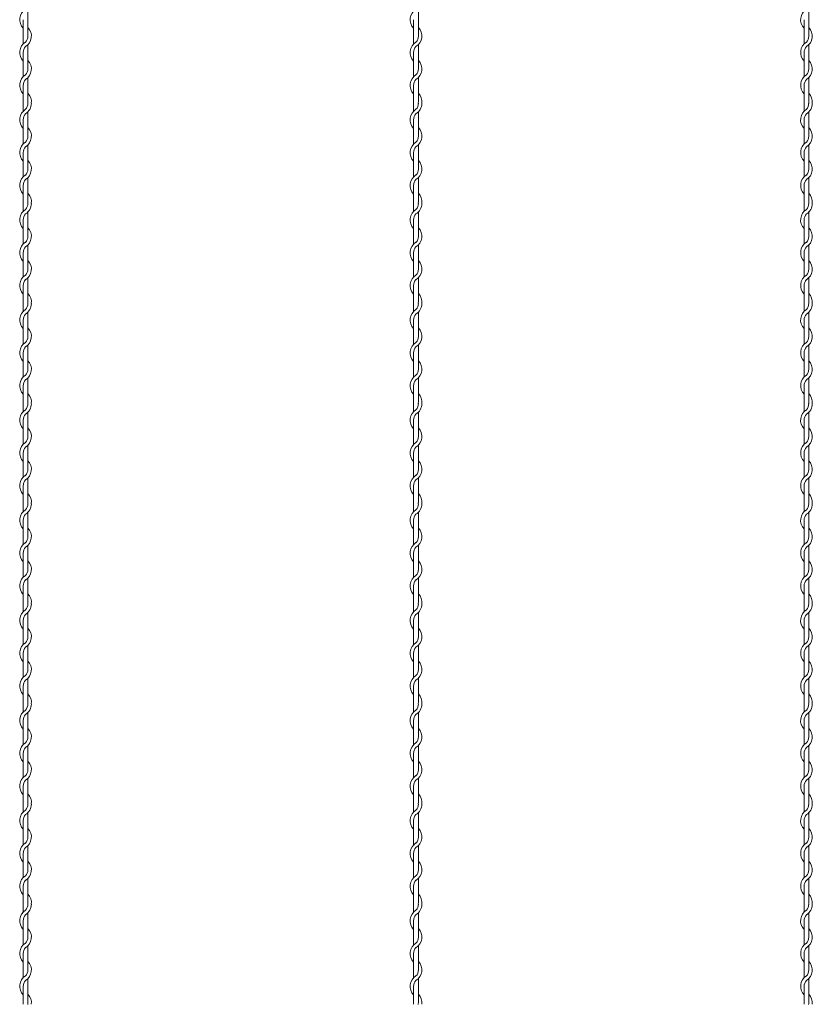
# Model space of a CAD drawing. Units: millimetres. Extents: x 573 to 8373, y 301 to 5801.
# Drawn here: x 4205 to 4408, y 3282 to 3534 of the extents above; entities that cross this region are included whole.
import ezdxf

# ---------------------------------------------------------------- set-up
doc = ezdxf.new("R2010")
doc.units = ezdxf.units.MM
doc.layers.get('0').update_dxf_attribs({"lineweight": 15})

msp = doc.modelspace()

# ---------------------------------------------------------------- linework, layer by layer
at = {"color": 0}
for p, q in [((4207.256, 3529.446), (4207.256, 3535.716)), ((4307.256, 3529.446), (4307.256, 3535.716)), ((4407.256, 3529.446), (4407.256, 3535.716)), ((4206.056, 3533.708), (4206.056, 3527.512)), ((4306.056, 3533.708), (4306.056, 3527.512)), ((4406.056, 3533.708), (4406.056, 3527.512)), ((4207.256, 3521.095), (4207.256, 3527.29)), ((4307.256, 3521.095), (4307.256, 3527.29)), ((4407.256, 3521.095), (4407.256, 3527.29)), ((4206.056, 3525.308), (4206.056, 3519.112)), ((4306.056, 3525.308), (4306.056, 3519.112)), ((4406.056, 3525.308), (4406.056, 3519.112)), ((4206.056, 3516.908), (4206.056, 3512.311)), ((4207.256, 3512.695), (4207.256, 3518.89)), ((4306.056, 3516.908), (4306.056, 3512.311)), ((4307.256, 3512.695), (4307.256, 3518.89)), ((4406.056, 3516.908), (4406.056, 3512.311)), ((4407.256, 3512.695), (4407.256, 3518.89)), ((4206.056, 3512.311), (4206.056, 3510.279)), ((4306.056, 3512.311), (4306.056, 3510.279)), ((4406.056, 3512.311), (4406.056, 3510.279)), ((4207.256, 3503.813), (4207.256, 3510.083)), ((4307.256, 3503.813), (4307.256, 3510.083)), ((4407.256, 3503.813), (4407.256, 3510.083)), ((4206.056, 3508.075), (4206.056, 3501.879)), ((4306.056, 3508.075), (4306.056, 3501.879)), ((4406.056, 3508.075), (4406.056, 3501.879)), ((4207.256, 3495.462), (4207.256, 3501.657)), ((4307.256, 3495.462), (4307.256, 3501.657)), ((4407.256, 3495.462), (4407.256, 3501.657)), ((4206.056, 3499.675), (4206.056, 3493.479)), ((4306.056, 3499.675), (4306.056, 3493.479)), ((4406.056, 3499.675), (4406.056, 3493.479)), ((4207.256, 3487.062), (4207.256, 3493.257)), ((4307.256, 3487.062), (4307.256, 3493.257)), ((4407.256, 3487.062), (4407.256, 3493.257)), ((4206.056, 3491.275), (4206.056, 3486.678)), ((4306.056, 3491.275), (4306.056, 3486.678)), ((4406.056, 3491.275), (4406.056, 3486.678)), ((4206.056, 3486.678), (4206.056, 3484.647)), ((4306.056, 3486.678), (4306.056, 3484.647)), ((4406.056, 3486.678), (4406.056, 3484.647)), ((4207.256, 3478.18), (4207.256, 3484.451)), ((4307.256, 3478.18), (4307.256, 3484.451)), ((4407.256, 3478.18), (4407.256, 3484.451)), ((4206.056, 3482.442), (4206.056, 3476.247)), ((4306.056, 3482.442), (4306.056, 3476.247)), ((4406.056, 3482.442), (4406.056, 3476.247)), ((4206.056, 3474.042), (4206.056, 3467.847)), ((4207.256, 3469.829), (4207.256, 3476.025)), ((4306.056, 3474.042), (4306.056, 3467.847)), ((4307.256, 3469.829), (4307.256, 3476.025)), ((4406.056, 3474.042), (4406.056, 3467.847)), ((4407.256, 3469.829), (4407.256, 3476.025)), ((4207.256, 3461.429), (4207.256, 3467.625)), ((4307.256, 3461.429), (4307.256, 3467.625)), ((4407.256, 3461.429), (4407.256, 3467.625)), ((4206.056, 3465.642), (4206.056, 3461.045)), ((4306.056, 3465.642), (4306.056, 3461.045)), ((4406.056, 3465.642), (4406.056, 3461.045)), ((4206.056, 3461.047), (4206.056, 3459.015)), ((4207.256, 3452.548), (4207.256, 3458.819)), ((4306.056, 3461.047), (4306.056, 3459.015)), ((4307.256, 3452.548), (4307.256, 3458.819)), ((4406.056, 3461.047), (4406.056, 3459.015)), ((4407.256, 3452.548), (4407.256, 3458.819)), ((4206.056, 3456.811), (4206.056, 3450.615)), ((4306.056, 3456.811), (4306.056, 3450.615)), ((4406.056, 3456.811), (4406.056, 3450.615)), ((4207.256, 3444.198), (4207.256, 3450.393)), ((4307.256, 3444.198), (4307.256, 3450.393)), ((4407.256, 3444.198), (4407.256, 3450.393)), ((4206.056, 3448.411), (4206.056, 3442.215)), ((4306.056, 3448.411), (4306.056, 3442.215)), ((4406.056, 3448.411), (4406.056, 3442.215)), ((4207.256, 3435.798), (4207.256, 3441.993)), ((4307.256, 3435.798), (4307.256, 3441.993)), ((4407.256, 3435.798), (4407.256, 3441.993)), ((4206.056, 3440.011), (4206.056, 3435.414)), ((4306.056, 3440.011), (4306.056, 3435.414)), ((4406.056, 3440.011), (4406.056, 3435.414)), ((4206.056, 3435.414), (4206.056, 3433.382)), ((4306.056, 3435.414), (4306.056, 3433.382)), ((4406.056, 3435.414), (4406.056, 3433.382)), ((4206.056, 3431.178), (4206.056, 3424.982)), ((4207.256, 3426.916), (4207.256, 3433.186)), ((4306.056, 3431.178), (4306.056, 3424.982)), ((4307.256, 3426.916), (4307.256, 3433.186)), ((4406.056, 3431.178), (4406.056, 3424.982)), ((4407.256, 3426.916), (4407.256, 3433.186)), ((4207.256, 3418.565), (4207.256, 3424.76)), ((4307.256, 3418.565), (4307.256, 3424.76)), ((4407.256, 3418.565), (4407.256, 3424.76)), ((4206.056, 3422.778), (4206.056, 3416.582)), ((4306.056, 3422.778), (4306.056, 3416.582)), ((4406.056, 3422.778), (4406.056, 3416.582)), ((4207.256, 3410.165), (4207.256, 3416.36)), ((4307.256, 3410.165), (4307.256, 3416.36)), ((4407.256, 3410.165), (4407.256, 3416.36)), ((4206.056, 3414.378), (4206.056, 3409.781)), ((4306.056, 3414.378), (4306.056, 3409.781)), ((4406.056, 3414.378), (4406.056, 3409.781)), ((4206.056, 3409.781), (4206.056, 3407.749)), ((4306.056, 3409.781), (4306.056, 3407.749)), ((4406.056, 3409.781), (4406.056, 3407.749)), ((4207.256, 3401.283), (4207.256, 3407.553)), ((4307.256, 3401.283), (4307.256, 3407.553)), ((4407.256, 3401.283), (4407.256, 3407.553)), ((4206.056, 3405.545), (4206.056, 3399.349)), ((4306.056, 3405.545), (4306.056, 3399.349)), ((4406.056, 3405.545), (4406.056, 3399.349)), ((4207.256, 3392.932), (4207.256, 3399.127)), ((4307.256, 3392.932), (4307.256, 3399.127)), ((4407.256, 3392.932), (4407.256, 3399.127)), ((4206.056, 3397.145), (4206.056, 3390.949)), ((4306.056, 3397.145), (4306.056, 3390.949)), ((4406.056, 3397.145), (4406.056, 3390.949)), ((4207.256, 3384.532), (4207.256, 3390.727)), ((4307.256, 3384.532), (4307.256, 3390.727)), ((4407.256, 3384.532), (4407.256, 3390.727)), ((4206.056, 3388.745), (4206.056, 3384.148)), ((4306.056, 3388.745), (4306.056, 3384.148)), ((4406.056, 3388.745), (4406.056, 3384.148)), ((4206.056, 3384.148), (4206.056, 3382.117)), ((4306.056, 3384.148), (4306.056, 3382.117)), ((4406.056, 3384.148), (4406.056, 3382.117)), ((4207.256, 3375.65), (4207.256, 3381.921)), ((4307.256, 3375.65), (4307.256, 3381.921)), ((4407.256, 3375.65), (4407.256, 3381.921)), ((4206.056, 3379.912), (4206.056, 3373.717)), ((4306.056, 3379.912), (4306.056, 3373.717)), ((4406.056, 3379.912), (4406.056, 3373.717)), ((4207.256, 3367.299), (4207.256, 3373.495)), ((4307.256, 3367.299), (4307.256, 3373.495)), ((4407.256, 3367.299), (4407.256, 3373.495)), ((4206.056, 3371.512), (4206.056, 3365.317)), ((4306.056, 3371.512), (4306.056, 3365.317)), ((4406.056, 3371.512), (4406.056, 3365.317)), ((4206.056, 3363.112), (4206.056, 3358.515)), ((4207.256, 3358.899), (4207.256, 3365.095)), ((4306.056, 3363.112), (4306.056, 3358.515)), ((4307.256, 3358.899), (4307.256, 3365.095)), ((4406.056, 3363.112), (4406.056, 3358.515)), ((4407.256, 3358.899), (4407.256, 3365.095)), ((4206.056, 3358.517), (4206.056, 3356.485)), ((4306.056, 3358.517), (4306.056, 3356.485)), ((4406.056, 3358.517), (4406.056, 3356.485)), ((4207.256, 3350.018), (4207.256, 3356.289)), ((4307.256, 3350.018), (4307.256, 3356.289)), ((4407.256, 3350.018), (4407.256, 3356.289)), ((4206.056, 3354.281), (4206.056, 3348.085)), ((4306.056, 3354.281), (4306.056, 3348.085)), ((4406.056, 3354.281), (4406.056, 3348.085)), ((4207.256, 3341.668), (4207.256, 3347.863)), ((4307.256, 3341.668), (4307.256, 3347.863)), ((4407.256, 3341.668), (4407.256, 3347.863)), ((4206.056, 3345.881), (4206.056, 3339.685)), ((4306.056, 3345.881), (4306.056, 3339.685)), ((4406.056, 3345.881), (4406.056, 3339.685)), ((4207.256, 3333.268), (4207.256, 3339.463)), ((4307.256, 3333.268), (4307.256, 3339.463)), ((4407.256, 3333.268), (4407.256, 3339.463)), ((4206.056, 3337.481), (4206.056, 3332.884)), ((4306.056, 3337.481), (4306.056, 3332.884)), ((4406.056, 3337.481), (4406.056, 3332.884)), ((4206.056, 3332.884), (4206.056, 3330.852)), ((4306.056, 3332.884), (4306.056, 3330.852)), ((4406.056, 3332.884), (4406.056, 3330.852)), ((4207.256, 3324.386), (4207.256, 3330.656)), ((4307.256, 3324.386), (4307.256, 3330.656)), ((4407.256, 3324.386), (4407.256, 3330.656)), ((4206.056, 3328.648), (4206.056, 3322.452)), ((4306.056, 3328.648), (4306.056, 3322.452)), ((4406.056, 3328.648), (4406.056, 3322.452)), ((4206.056, 3320.248), (4206.056, 3314.052)), ((4207.256, 3316.035), (4207.256, 3322.23)), ((4306.056, 3320.248), (4306.056, 3314.052)), ((4307.256, 3316.035), (4307.256, 3322.23)), ((4406.056, 3320.248), (4406.056, 3314.052)), ((4407.256, 3316.035), (4407.256, 3322.23)), ((4207.256, 3307.635), (4207.256, 3313.83)), ((4307.256, 3307.635), (4307.256, 3313.83)), ((4407.256, 3307.635), (4407.256, 3313.83)), ((4206.056, 3311.848), (4206.056, 3307.251)), ((4306.056, 3311.848), (4306.056, 3307.251)), ((4406.056, 3311.848), (4406.056, 3307.251)), ((4206.056, 3307.251), (4206.056, 3305.219)), ((4207.256, 3298.753), (4207.256, 3305.023)), ((4306.056, 3307.251), (4306.056, 3305.219)), ((4307.256, 3298.753), (4307.256, 3305.023)), ((4406.056, 3307.251), (4406.056, 3305.219)), ((4407.256, 3298.753), (4407.256, 3305.023)), ((4206.056, 3303.015), (4206.056, 3296.819)), ((4306.056, 3303.015), (4306.056, 3296.819)), ((4406.056, 3303.015), (4406.056, 3296.819)), ((4207.256, 3290.402), (4207.256, 3296.597)), ((4307.256, 3290.402), (4307.256, 3296.597)), ((4407.256, 3290.402), (4407.256, 3296.597)), ((4206.056, 3294.615), (4206.056, 3288.419)), ((4306.056, 3294.615), (4306.056, 3288.419)), ((4406.056, 3294.615), (4406.056, 3288.419)), ((4207.256, 3282.002), (4207.256, 3288.197)), ((4307.256, 3282.002), (4307.256, 3288.197)), ((4407.256, 3282.002), (4407.256, 3288.197)), ((4206.056, 3286.215), (4206.056, 3281.618)), ((4306.056, 3286.215), (4306.056, 3281.618)), ((4406.056, 3286.215), (4406.056, 3281.618))]:
    msp.add_line(p, q, dxfattribs=at)
for centre, radius, start, end in [((4208.306, 3533.708), 3.15, 121.58814, 224.41531), ((4308.306, 3533.708), 3.15, 121.58814, 224.41531), ((4408.306, 3533.708), 3.15, 121.58814, 224.41531), ((4205.006, 3529.495), 3.15, 301.58814, 44.41531), ((4205.006, 3529.495), 2.25, 317.16657, 0), ((4305.006, 3529.495), 3.15, 301.58814, 44.41531), ((4305.006, 3529.495), 2.25, 317.16657, 0), ((4405.006, 3529.495), 3.15, 301.58814, 44.41531), ((4405.006, 3529.495), 2.25, 317.16657, 0), ((4208.306, 3525.308), 3.15, 121.83736, 224.41531), ((4208.306, 3525.308), 2.25, 137.65546, 180.24444), ((4308.306, 3525.308), 3.15, 121.83736, 224.41531), ((4308.306, 3525.308), 2.25, 137.65546, 180.24444), ((4408.306, 3525.308), 3.15, 121.83736, 224.41531), ((4408.306, 3525.308), 2.25, 137.65546, 180.24444), ((4205.006, 3521.095), 3.15, 301.58814, 44.41531), ((4305.006, 3521.095), 3.15, 301.58814, 44.41531), ((4405.006, 3521.095), 3.15, 301.58814, 44.41531), ((4208.306, 3516.908), 3.15, 121.83736, 224.41531), ((4205.006, 3521.095), 2.25, 317.16657, 0), ((4308.306, 3516.908), 3.15, 121.83736, 224.41531), ((4305.006, 3521.095), 2.25, 317.16657, 0), ((4408.306, 3516.908), 3.15, 121.83736, 224.41531), ((4405.006, 3521.095), 2.25, 317.16657, 0), ((4208.306, 3516.908), 2.25, 137.65546, 180.24444), ((4308.306, 3516.908), 2.25, 137.65546, 180.24444), ((4408.306, 3516.908), 2.25, 137.65546, 180.24444), ((4205.006, 3512.695), 3.15, 353.00172, 44.41531), ((4305.006, 3512.695), 3.15, 353.00172, 44.41531), ((4405.006, 3512.695), 3.15, 353.00172, 44.41531), ((4205.006, 3512.288), 2.25, 317.16657, 0.25332), ((4205.006, 3512.288), 3.15, 301.58814, 0), ((4205.006, 3512.695), 2.25, 349.58604, 0), ((4305.006, 3512.288), 2.25, 317.16657, 0.25332), ((4305.006, 3512.288), 3.15, 301.58814, 0), ((4305.006, 3512.695), 2.25, 349.58604, 0), ((4405.006, 3512.288), 2.25, 317.16657, 0.25332), ((4405.006, 3512.288), 3.15, 301.58814, 0), ((4405.006, 3512.695), 2.25, 349.58604, 0), ((4208.306, 3508.075), 3.15, 121.58814, 224.41531), ((4208.306, 3508.075), 2.25, 137.16657, 180), ((4308.306, 3508.075), 3.15, 121.58814, 224.41531), ((4308.306, 3508.075), 2.25, 137.16657, 180), ((4408.306, 3508.075), 3.15, 121.58814, 224.41531), ((4408.306, 3508.075), 2.25, 137.16657, 180), ((4205.006, 3503.862), 3.15, 301.58814, 44.41531), ((4305.006, 3503.862), 3.15, 301.58814, 44.41531), ((4405.006, 3503.862), 3.15, 301.58814, 44.41531), ((4208.306, 3499.675), 3.15, 121.83736, 224.41531), ((4205.006, 3503.862), 2.25, 317.16657, 0), ((4308.306, 3499.675), 3.15, 121.83736, 224.41531), ((4305.006, 3503.862), 2.25, 317.16657, 0), ((4408.306, 3499.675), 3.15, 121.83736, 224.41531), ((4405.006, 3503.862), 2.25, 317.16657, 0), ((4208.306, 3499.675), 2.25, 137.65546, 180.24444), ((4308.306, 3499.675), 2.25, 137.65546, 180.24444), ((4408.306, 3499.675), 2.25, 137.65546, 180.24444), ((4205.006, 3495.462), 3.15, 301.58814, 44.41531), ((4305.006, 3495.462), 3.15, 301.58814, 44.41531), ((4405.006, 3495.462), 3.15, 301.58814, 44.41531), ((4205.006, 3495.462), 2.25, 317.16657, 0), ((4305.006, 3495.462), 2.25, 317.16657, 0), ((4405.006, 3495.462), 2.25, 317.16657, 0), ((4208.306, 3491.275), 3.15, 121.83736, 224.41531), ((4208.306, 3491.275), 2.25, 137.65546, 180.24444), ((4308.306, 3491.275), 3.15, 121.83736, 224.41531), ((4308.306, 3491.275), 2.25, 137.65546, 180.24444), ((4408.306, 3491.275), 3.15, 121.83736, 224.41531), ((4408.306, 3491.275), 2.25, 137.65546, 180.24444), ((4205.006, 3487.062), 3.15, 353.00172, 44.41531), ((4305.006, 3487.062), 3.15, 353.00172, 44.41531), ((4405.006, 3487.062), 3.15, 353.00172, 44.41531), ((4205.006, 3486.655), 2.25, 317.16657, 0.25332), ((4205.006, 3486.655), 3.15, 301.58814, 0), ((4205.006, 3487.062), 2.25, 349.58604, 0), ((4305.006, 3486.655), 2.25, 317.16657, 0.25332), ((4305.006, 3486.655), 3.15, 301.58814, 0), ((4305.006, 3487.062), 2.25, 349.58604, 0), ((4405.006, 3486.655), 2.25, 317.16657, 0.25332), ((4405.006, 3486.655), 3.15, 301.58814, 0), ((4405.006, 3487.062), 2.25, 349.58604, 0), ((4208.306, 3482.442), 3.15, 121.58814, 224.41531), ((4208.306, 3482.442), 2.25, 137.16657, 180), ((4308.306, 3482.442), 3.15, 121.58814, 224.41531), ((4308.306, 3482.442), 2.25, 137.16657, 180), ((4408.306, 3482.442), 3.15, 121.58814, 224.41531), ((4408.306, 3482.442), 2.25, 137.16657, 180), ((4205.006, 3478.229), 3.15, 301.58814, 44.41531), ((4305.006, 3478.229), 3.15, 301.58814, 44.41531), ((4405.006, 3478.229), 3.15, 301.58814, 44.41531), ((4208.306, 3474.042), 3.15, 121.83736, 224.41531), ((4205.006, 3478.229), 2.25, 317.16657, 0), ((4308.306, 3474.042), 3.15, 121.83736, 224.41531), ((4305.006, 3478.229), 2.25, 317.16657, 0), ((4408.306, 3474.042), 3.15, 121.83736, 224.41531), ((4405.006, 3478.229), 2.25, 317.16657, 0), ((4208.306, 3474.042), 2.25, 137.65546, 180.24444), ((4308.306, 3474.042), 2.25, 137.65546, 180.24444), ((4408.306, 3474.042), 2.25, 137.65546, 180.24444), ((4205.006, 3469.829), 3.15, 301.58814, 44.41531), ((4305.006, 3469.829), 3.15, 301.58814, 44.41531), ((4405.006, 3469.829), 3.15, 301.58814, 44.41531), ((4205.006, 3469.829), 2.25, 317.16657, 0), ((4305.006, 3469.829), 2.25, 317.16657, 0), ((4405.006, 3469.829), 2.25, 317.16657, 0), ((4208.306, 3465.642), 3.15, 121.83736, 224.41531), ((4208.306, 3465.642), 2.25, 137.65546, 180.24444), ((4308.306, 3465.642), 3.15, 121.83736, 224.41531), ((4308.306, 3465.642), 2.25, 137.65546, 180.24444), ((4408.306, 3465.642), 3.15, 121.83736, 224.41531), ((4408.306, 3465.642), 2.25, 137.65546, 180.24444), ((4205.006, 3461.429), 2.25, 349.58604, 0), ((4205.006, 3461.429), 3.15, 353.00172, 44.41531), ((4305.006, 3461.429), 2.25, 349.58604, 0), ((4305.006, 3461.429), 3.15, 353.00172, 44.41531), ((4405.006, 3461.429), 2.25, 349.58604, 0), ((4405.006, 3461.429), 3.15, 353.00172, 44.41531), ((4208.306, 3456.811), 3.15, 121.58814, 224.41531), ((4205.006, 3461.024), 2.25, 317.16657, 0.25332), ((4205.006, 3461.024), 3.15, 301.58814, 0), ((4308.306, 3456.811), 3.15, 121.58814, 224.41531), ((4305.006, 3461.024), 2.25, 317.16657, 0.25332), ((4305.006, 3461.024), 3.15, 301.58814, 0), ((4408.306, 3456.811), 3.15, 121.58814, 224.41531), ((4405.006, 3461.024), 2.25, 317.16657, 0.25332), ((4405.006, 3461.024), 3.15, 301.58814, 0), ((4208.306, 3456.811), 2.25, 137.16657, 180), ((4308.306, 3456.811), 2.25, 137.16657, 180), ((4408.306, 3456.811), 2.25, 137.16657, 180), ((4205.006, 3452.598), 3.15, 301.58814, 44.41531), ((4305.006, 3452.598), 3.15, 301.58814, 44.41531), ((4405.006, 3452.598), 3.15, 301.58814, 44.41531), ((4205.006, 3452.598), 2.25, 317.16657, 0), ((4305.006, 3452.598), 2.25, 317.16657, 0), ((4405.006, 3452.598), 2.25, 317.16657, 0), ((4208.306, 3448.411), 3.15, 121.83736, 224.41531), ((4208.306, 3448.411), 2.25, 137.65546, 180.24444), ((4308.306, 3448.411), 3.15, 121.83736, 224.41531), ((4308.306, 3448.411), 2.25, 137.65546, 180.24444), ((4408.306, 3448.411), 3.15, 121.83736, 224.41531), ((4408.306, 3448.411), 2.25, 137.65546, 180.24444), ((4205.006, 3444.198), 3.15, 301.58814, 44.41531), ((4305.006, 3444.198), 3.15, 301.58814, 44.41531), ((4405.006, 3444.198), 3.15, 301.58814, 44.41531), ((4205.006, 3444.198), 2.25, 317.16657, 0), ((4305.006, 3444.198), 2.25, 317.16657, 0), ((4405.006, 3444.198), 2.25, 317.16657, 0), ((4208.306, 3440.011), 3.15, 121.83736, 224.41531), ((4208.306, 3440.011), 2.25, 137.65546, 180.24444), ((4308.306, 3440.011), 3.15, 121.83736, 224.41531), ((4308.306, 3440.011), 2.25, 137.65546, 180.24444), ((4408.306, 3440.011), 3.15, 121.83736, 224.41531), ((4408.306, 3440.011), 2.25, 137.65546, 180.24444), ((4205.006, 3435.798), 3.15, 353.00172, 44.41531), ((4305.006, 3435.798), 3.15, 353.00172, 44.41531), ((4405.006, 3435.798), 3.15, 353.00172, 44.41531), ((4208.306, 3431.178), 3.15, 121.58814, 224.41531), ((4205.006, 3435.391), 2.25, 317.16657, 0.25332), ((4205.006, 3435.391), 3.15, 301.58814, 0), ((4205.006, 3435.798), 2.25, 349.58604, 0), ((4308.306, 3431.178), 3.15, 121.58814, 224.41531), ((4305.006, 3435.391), 2.25, 317.16657, 0.25332), ((4305.006, 3435.391), 3.15, 301.58814, 0), ((4305.006, 3435.798), 2.25, 349.58604, 0), ((4408.306, 3431.178), 3.15, 121.58814, 224.41531), ((4405.006, 3435.391), 2.25, 317.16657, 0.25332), ((4405.006, 3435.391), 3.15, 301.58814, 0), ((4405.006, 3435.798), 2.25, 349.58604, 0), ((4208.306, 3431.178), 2.25, 137.16657, 180), ((4308.306, 3431.178), 2.25, 137.16657, 180), ((4408.306, 3431.178), 2.25, 137.16657, 180), ((4205.006, 3426.965), 3.15, 301.58814, 44.41531), ((4305.006, 3426.965), 3.15, 301.58814, 44.41531), ((4405.006, 3426.965), 3.15, 301.58814, 44.41531), ((4205.006, 3426.965), 2.25, 317.16657, 0), ((4305.006, 3426.965), 2.25, 317.16657, 0), ((4405.006, 3426.965), 2.25, 317.16657, 0), ((4208.306, 3422.778), 3.15, 121.83736, 224.41531), ((4208.306, 3422.778), 2.25, 137.65546, 180.24444), ((4308.306, 3422.778), 3.15, 121.83736, 224.41531), ((4308.306, 3422.778), 2.25, 137.65546, 180.24444), ((4408.306, 3422.778), 3.15, 121.83736, 224.41531), ((4408.306, 3422.778), 2.25, 137.65546, 180.24444), ((4205.006, 3418.565), 3.15, 301.58814, 44.41531), ((4205.006, 3418.565), 2.25, 317.16657, 0), ((4305.006, 3418.565), 3.15, 301.58814, 44.41531), ((4305.006, 3418.565), 2.25, 317.16657, 0), ((4405.006, 3418.565), 3.15, 301.58814, 44.41531), ((4405.006, 3418.565), 2.25, 317.16657, 0), ((4208.306, 3414.378), 3.15, 121.83736, 224.41531), ((4208.306, 3414.378), 2.25, 137.65546, 180.24444), ((4308.306, 3414.378), 3.15, 121.83736, 224.41531), ((4308.306, 3414.378), 2.25, 137.65546, 180.24444), ((4408.306, 3414.378), 3.15, 121.83736, 224.41531), ((4408.306, 3414.378), 2.25, 137.65546, 180.24444), ((4205.006, 3410.165), 3.15, 353.00172, 44.41531), ((4305.006, 3410.165), 3.15, 353.00172, 44.41531), ((4405.006, 3410.165), 3.15, 353.00172, 44.41531), ((4205.006, 3409.758), 2.25, 317.16657, 0.25332), ((4205.006, 3409.758), 3.15, 301.58814, 0), ((4205.006, 3410.165), 2.25, 349.58604, 0), ((4305.006, 3409.758), 2.25, 317.16657, 0.25332), ((4305.006, 3409.758), 3.15, 301.58814, 0), ((4305.006, 3410.165), 2.25, 349.58604, 0), ((4405.006, 3409.758), 2.25, 317.16657, 0.25332), ((4405.006, 3409.758), 3.15, 301.58814, 0), ((4405.006, 3410.165), 2.25, 349.58604, 0), ((4208.306, 3405.545), 3.15, 121.58814, 224.41531), ((4208.306, 3405.545), 2.25, 137.16657, 180), ((4308.306, 3405.545), 3.15, 121.58814, 224.41531), ((4308.306, 3405.545), 2.25, 137.16657, 180), ((4408.306, 3405.545), 3.15, 121.58814, 224.41531), ((4408.306, 3405.545), 2.25, 137.16657, 180), ((4205.006, 3401.332), 3.15, 301.58814, 44.41531), ((4305.006, 3401.332), 3.15, 301.58814, 44.41531), ((4405.006, 3401.332), 3.15, 301.58814, 44.41531), ((4205.006, 3401.332), 2.25, 317.16657, 0), ((4305.006, 3401.332), 2.25, 317.16657, 0), ((4405.006, 3401.332), 2.25, 317.16657, 0), ((4208.306, 3397.145), 3.15, 121.83736, 224.41531), ((4208.306, 3397.145), 2.25, 137.65546, 180.24444), ((4308.306, 3397.145), 3.15, 121.83736, 224.41531), ((4308.306, 3397.145), 2.25, 137.65546, 180.24444), ((4408.306, 3397.145), 3.15, 121.83736, 224.41531), ((4408.306, 3397.145), 2.25, 137.65546, 180.24444), ((4205.006, 3392.932), 3.15, 301.58814, 44.41531), ((4305.006, 3392.932), 3.15, 301.58814, 44.41531), ((4405.006, 3392.932), 3.15, 301.58814, 44.41531), ((4208.306, 3388.745), 3.15, 121.83736, 224.41531), ((4205.006, 3392.932), 2.25, 317.16657, 0), ((4308.306, 3388.745), 3.15, 121.83736, 224.41531), ((4305.006, 3392.932), 2.25, 317.16657, 0), ((4408.306, 3388.745), 3.15, 121.83736, 224.41531), ((4405.006, 3392.932), 2.25, 317.16657, 0), ((4208.306, 3388.745), 2.25, 137.65546, 180.24444), ((4308.306, 3388.745), 2.25, 137.65546, 180.24444), ((4408.306, 3388.745), 2.25, 137.65546, 180.24444), ((4205.006, 3384.532), 3.15, 353.00172, 44.41531), ((4305.006, 3384.532), 3.15, 353.00172, 44.41531), ((4405.006, 3384.532), 3.15, 353.00172, 44.41531), ((4205.006, 3384.125), 2.25, 317.16657, 0.25332), ((4205.006, 3384.125), 3.15, 301.58814, 0), ((4205.006, 3384.532), 2.25, 349.58604, 0), ((4305.006, 3384.125), 2.25, 317.16657, 0.25332), ((4305.006, 3384.125), 3.15, 301.58814, 0), ((4305.006, 3384.532), 2.25, 349.58604, 0), ((4405.006, 3384.125), 2.25, 317.16657, 0.25332), ((4405.006, 3384.125), 3.15, 301.58814, 0), ((4405.006, 3384.532), 2.25, 349.58604, 0), ((4208.306, 3379.912), 3.15, 121.58814, 224.41531), ((4208.306, 3379.912), 2.25, 137.16657, 180), ((4308.306, 3379.912), 3.15, 121.58814, 224.41531), ((4308.306, 3379.912), 2.25, 137.16657, 180), ((4408.306, 3379.912), 3.15, 121.58814, 224.41531), ((4408.306, 3379.912), 2.25, 137.16657, 180), ((4205.006, 3375.699), 3.15, 301.58814, 44.41531), ((4205.006, 3375.699), 2.25, 317.16657, 0), ((4305.006, 3375.699), 3.15, 301.58814, 44.41531), ((4305.006, 3375.699), 2.25, 317.16657, 0), ((4405.006, 3375.699), 3.15, 301.58814, 44.41531), ((4405.006, 3375.699), 2.25, 317.16657, 0), ((4208.306, 3371.512), 3.15, 121.83736, 224.41531), ((4208.306, 3371.512), 2.25, 137.65546, 180.24444), ((4308.306, 3371.512), 3.15, 121.83736, 224.41531), ((4308.306, 3371.512), 2.25, 137.65546, 180.24444), ((4408.306, 3371.512), 3.15, 121.83736, 224.41531), ((4408.306, 3371.512), 2.25, 137.65546, 180.24444), ((4205.006, 3367.299), 3.15, 301.58814, 44.41531), ((4305.006, 3367.299), 3.15, 301.58814, 44.41531), ((4405.006, 3367.299), 3.15, 301.58814, 44.41531), ((4208.306, 3363.112), 3.15, 121.83736, 224.41531), ((4205.006, 3367.299), 2.25, 317.16657, 0), ((4308.306, 3363.112), 3.15, 121.83736, 224.41531), ((4305.006, 3367.299), 2.25, 317.16657, 0), ((4408.306, 3363.112), 3.15, 121.83736, 224.41531), ((4405.006, 3367.299), 2.25, 317.16657, 0), ((4208.306, 3363.112), 2.25, 137.65546, 180.24444), ((4308.306, 3363.112), 2.25, 137.65546, 180.24444), ((4408.306, 3363.112), 2.25, 137.65546, 180.24444), ((4205.006, 3358.899), 3.15, 353.00172, 44.41531), ((4305.006, 3358.899), 3.15, 353.00172, 44.41531), ((4405.006, 3358.899), 3.15, 353.00172, 44.41531), ((4205.006, 3358.494), 2.25, 317.16657, 0.25332), ((4205.006, 3358.494), 3.15, 301.58814, 0), ((4205.006, 3358.899), 2.25, 349.58604, 0), ((4305.006, 3358.494), 2.25, 317.16657, 0.25332), ((4305.006, 3358.494), 3.15, 301.58814, 0), ((4305.006, 3358.899), 2.25, 349.58604, 0), ((4405.006, 3358.494), 2.25, 317.16657, 0.25332), ((4405.006, 3358.494), 3.15, 301.58814, 0), ((4405.006, 3358.899), 2.25, 349.58604, 0), ((4208.306, 3354.281), 3.15, 121.58814, 224.41531), ((4208.306, 3354.281), 2.25, 137.16657, 180), ((4308.306, 3354.281), 3.15, 121.58814, 224.41531), ((4308.306, 3354.281), 2.25, 137.16657, 180), ((4408.306, 3354.281), 3.15, 121.58814, 224.41531), ((4408.306, 3354.281), 2.25, 137.16657, 180), ((4205.006, 3350.068), 3.15, 301.58814, 44.41531), ((4305.006, 3350.068), 3.15, 301.58814, 44.41531), ((4405.006, 3350.068), 3.15, 301.58814, 44.41531), ((4208.306, 3345.881), 3.15, 121.83736, 224.41531), ((4205.006, 3350.068), 2.25, 317.16657, 0), ((4308.306, 3345.881), 3.15, 121.83736, 224.41531), ((4305.006, 3350.068), 2.25, 317.16657, 0), ((4408.306, 3345.881), 3.15, 121.83736, 224.41531), ((4405.006, 3350.068), 2.25, 317.16657, 0), ((4208.306, 3345.881), 2.25, 137.65546, 180.24444), ((4308.306, 3345.881), 2.25, 137.65546, 180.24444), ((4408.306, 3345.881), 2.25, 137.65546, 180.24444), ((4205.006, 3341.668), 3.15, 301.58814, 44.41531), ((4305.006, 3341.668), 3.15, 301.58814, 44.41531), ((4405.006, 3341.668), 3.15, 301.58814, 44.41531), ((4205.006, 3341.668), 2.25, 317.16657, 0), ((4305.006, 3341.668), 2.25, 317.16657, 0), ((4405.006, 3341.668), 2.25, 317.16657, 0), ((4208.306, 3337.481), 3.15, 121.83736, 224.41531), ((4208.306, 3337.481), 2.25, 137.65546, 180.24444), ((4308.306, 3337.481), 3.15, 121.83736, 224.41531), ((4308.306, 3337.481), 2.25, 137.65546, 180.24444), ((4408.306, 3337.481), 3.15, 121.83736, 224.41531), ((4408.306, 3337.481), 2.25, 137.65546, 180.24444), ((4205.006, 3333.268), 3.15, 353.00172, 44.41531), ((4305.006, 3333.268), 3.15, 353.00172, 44.41531), ((4405.006, 3333.268), 3.15, 353.00172, 44.41531), ((4205.006, 3332.861), 2.25, 317.16657, 0.25332), ((4205.006, 3332.861), 3.15, 301.58814, 0), ((4205.006, 3333.268), 2.25, 349.58604, 0), ((4305.006, 3332.861), 2.25, 317.16657, 0.25332), ((4305.006, 3332.861), 3.15, 301.58814, 0), ((4305.006, 3333.268), 2.25, 349.58604, 0), ((4405.006, 3332.861), 2.25, 317.16657, 0.25332), ((4405.006, 3332.861), 3.15, 301.58814, 0), ((4405.006, 3333.268), 2.25, 349.58604, 0), ((4208.306, 3328.648), 3.15, 121.58814, 224.41531), ((4208.306, 3328.648), 2.25, 137.16657, 180), ((4308.306, 3328.648), 3.15, 121.58814, 224.41531), ((4308.306, 3328.648), 2.25, 137.16657, 180), ((4408.306, 3328.648), 3.15, 121.58814, 224.41531), ((4408.306, 3328.648), 2.25, 137.16657, 180), ((4205.006, 3324.435), 3.15, 301.58814, 44.41531), ((4305.006, 3324.435), 3.15, 301.58814, 44.41531), ((4405.006, 3324.435), 3.15, 301.58814, 44.41531), ((4208.306, 3320.248), 3.15, 121.83736, 224.41531), ((4205.006, 3324.435), 2.25, 317.16657, 0), ((4308.306, 3320.248), 3.15, 121.83736, 224.41531), ((4305.006, 3324.435), 2.25, 317.16657, 0), ((4408.306, 3320.248), 3.15, 121.83736, 224.41531), ((4405.006, 3324.435), 2.25, 317.16657, 0), ((4208.306, 3320.248), 2.25, 137.65546, 180.24444), ((4308.306, 3320.248), 2.25, 137.65546, 180.24444), ((4408.306, 3320.248), 2.25, 137.65546, 180.24444), ((4205.006, 3316.035), 3.15, 301.58814, 44.41531), ((4305.006, 3316.035), 3.15, 301.58814, 44.41531), ((4405.006, 3316.035), 3.15, 301.58814, 44.41531), ((4205.006, 3316.035), 2.25, 317.16657, 0), ((4305.006, 3316.035), 2.25, 317.16657, 0), ((4405.006, 3316.035), 2.25, 317.16657, 0), ((4208.306, 3311.848), 3.15, 121.83736, 224.41531), ((4208.306, 3311.848), 2.25, 137.65546, 180.24444), ((4308.306, 3311.848), 3.15, 121.83736, 224.41531), ((4308.306, 3311.848), 2.25, 137.65546, 180.24444), ((4408.306, 3311.848), 3.15, 121.83736, 224.41531), ((4408.306, 3311.848), 2.25, 137.65546, 180.24444), ((4205.006, 3307.635), 2.25, 349.58604, 0), ((4205.006, 3307.635), 3.15, 353.00172, 44.41531), ((4305.006, 3307.635), 2.25, 349.58604, 0), ((4305.006, 3307.635), 3.15, 353.00172, 44.41531), ((4405.006, 3307.635), 2.25, 349.58604, 0), ((4405.006, 3307.635), 3.15, 353.00172, 44.41531), ((4208.306, 3303.015), 3.15, 121.58814, 224.41531), ((4205.006, 3307.228), 2.25, 317.16657, 0.25332), ((4205.006, 3307.228), 3.15, 301.58814, 0), ((4308.306, 3303.015), 3.15, 121.58814, 224.41531), ((4305.006, 3307.228), 2.25, 317.16657, 0.25332), ((4305.006, 3307.228), 3.15, 301.58814, 0), ((4408.306, 3303.015), 3.15, 121.58814, 224.41531), ((4405.006, 3307.228), 2.25, 317.16657, 0.25332), ((4405.006, 3307.228), 3.15, 301.58814, 0), ((4208.306, 3303.015), 2.25, 137.16657, 180), ((4308.306, 3303.015), 2.25, 137.16657, 180), ((4408.306, 3303.015), 2.25, 137.16657, 180), ((4205.006, 3298.802), 3.15, 301.58814, 44.41531), ((4305.006, 3298.802), 3.15, 301.58814, 44.41531), ((4405.006, 3298.802), 3.15, 301.58814, 44.41531), ((4205.006, 3298.802), 2.25, 317.16657, 0), ((4305.006, 3298.802), 2.25, 317.16657, 0), ((4405.006, 3298.802), 2.25, 317.16657, 0), ((4208.306, 3294.615), 3.15, 121.83736, 224.41531), ((4208.306, 3294.615), 2.25, 137.65546, 180.24444), ((4308.306, 3294.615), 3.15, 121.83736, 224.41531), ((4308.306, 3294.615), 2.25, 137.65546, 180.24444), ((4408.306, 3294.615), 3.15, 121.83736, 224.41531), ((4408.306, 3294.615), 2.25, 137.65546, 180.24444), ((4205.006, 3290.402), 3.15, 301.58814, 44.41531), ((4305.006, 3290.402), 3.15, 301.58814, 44.41531), ((4405.006, 3290.402), 3.15, 301.58814, 44.41531), ((4205.006, 3290.402), 2.25, 317.16657, 0), ((4305.006, 3290.402), 2.25, 317.16657, 0), ((4405.006, 3290.402), 2.25, 317.16657, 0), ((4208.306, 3286.215), 3.15, 121.83736, 224.41531), ((4208.306, 3286.215), 2.25, 137.65546, 180.24444), ((4308.306, 3286.215), 3.15, 121.83736, 224.41531), ((4308.306, 3286.215), 2.25, 137.65546, 180.24444), ((4408.306, 3286.215), 3.15, 121.83736, 224.41531), ((4408.306, 3286.215), 2.25, 137.65546, 180.24444), ((4205.006, 3282.002), 3.15, 353.00172, 44.41531), ((4305.006, 3282.002), 3.15, 353.00172, 44.41531), ((4405.006, 3282.002), 3.15, 353.00172, 44.41531), ((4205.006, 3282.002), 2.25, 349.58604, 0), ((4305.006, 3282.002), 2.25, 349.58604, 0), ((4405.006, 3282.002), 2.25, 349.58604, 0)]:
    msp.add_arc(centre, radius, start, end, dxfattribs=at)

doc.saveas('drawing.dxf')
